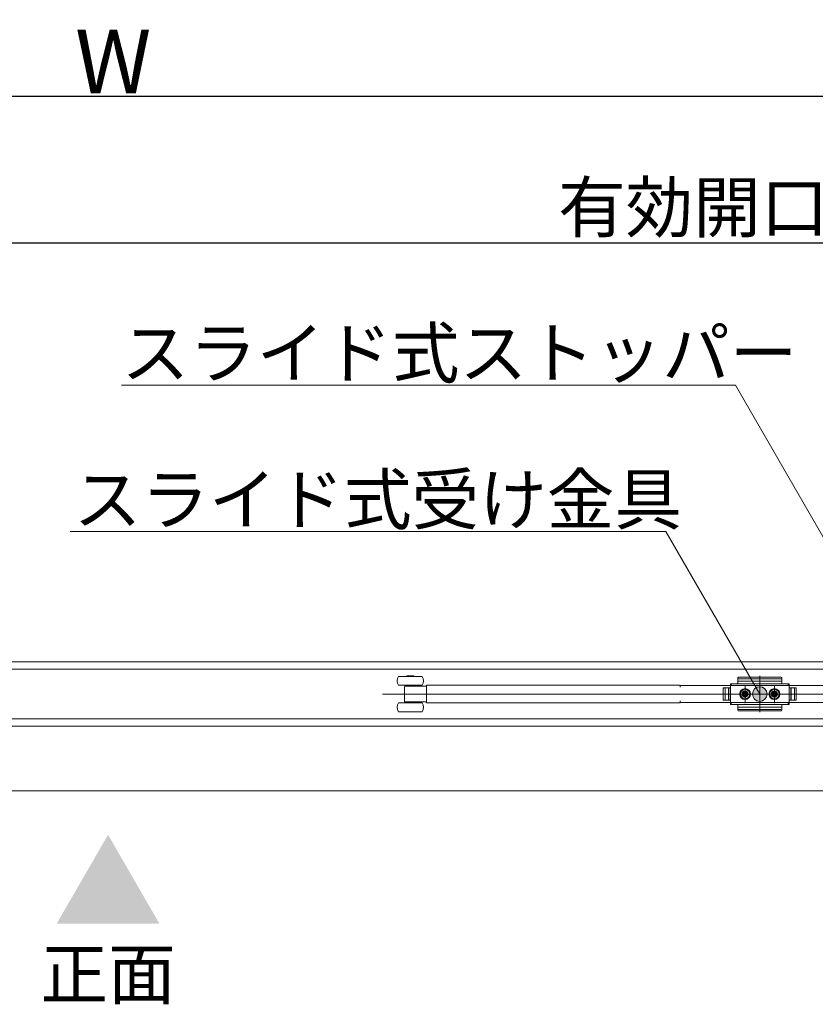
# Model space of a CAD drawing. Units: millimetres. Extents: x -4275 to 7850, y -3045 to 3045.
# Drawn here: x -1276 to -733, y 1160 to 1832 of the extents above; entities that cross this region are included whole.
import ezdxf

# ---------------------------------------------------------------- set-up
doc = ezdxf.new("R2010")
doc.units = ezdxf.units.MM
doc.header["$LTSCALE"] = 20
doc.header["$PDMODE"] = 1
doc.header["$PDSIZE"] = -2
for name, color, linetype, lineweight in [('2寸法-1', 7, 'Continuous', 15), ('2寸法-3', 7, 'Continuous', 15), ('3一般', 7, 'Continuous', 15)]:
    doc.layers.add(name, color=color, linetype=linetype, lineweight=lineweight)
doc.styles.add('MS PGothic', font='txt', dxfattribs={"bigfont": 'MS PGothic'})
doc.styles.get("Standard").update_dxf_attribs({"font": 'txt', "bigfont": 'BIGFONT.SHX'})
doc.dimstyles.new('SANWA-1', dxfattribs={"dimtxt": 33.826244, "dimasz": 12.712402, "dimexe": 20, "dimexo": 20, "dimgap": 2, "dimtad": 1, "dimdec": 8, "dimdsep": 46, "dimtxsty": 'MS PGothic', "dimblk": 'DOT', "dimblk1": 'DOT', "dimblk2": 'DOT', "dimcen": 0, "dimazin": 0, "dimtfac": 0.8, "dimtdec": 8, "dimtix": 1, "dimtmove": 0, "dimatfit": 0, "dimldrblk": 'DOT', "dimfxl": 1, "dimfrac": 2, "dimtolj": 1, "dimarcsym": 0})

# ---------------------------------------------------------------- blocks, each defined once
blk = doc.blocks.new('_Dot')
at = {"color": 0, "linetype": 'ByBlock', "lineweight": -2}
blk.add_line((-0.5, 0), (-1, 0), dxfattribs=at)
at = {"color": 0, "linetype": 'ByBlock', "const_width": 0.5}
blk.add_lwpolyline([(-0.25, 0, 1), (0.25, 0, 1)], format="xyb", close=True, dxfattribs=at)
blk = doc.blocks.new('*D12')
at = {"layer": '2寸法-1', "color": 0, "linetype": 'Continuous', "lineweight": -2}
for p, q in [((-1800, 1478.84), (-1800, 1700)), ((563, 1484.84), (563, 1700)), ((-1787.29, 1680), (550.29, 1680))]:
    blk.add_line(p, q, dxfattribs=at)
at = {"layer": 'Defpoints', "color": 0}
for p in [(563, 1680), (-1800, 1458.84), (563, 1464.84)]:
    blk.add_point(p, dxfattribs=at)
at = {"layer": '2寸法-1', "color": 0, "lineweight": -2, "xscale": 12.71240234375, "yscale": 12.71240234375, "zscale": 12.71240234375, "rotation": 180}
blk.add_blockref('_Dot', (-1800, 1680), dxfattribs=at)
at = {"layer": '2寸法-1', "color": 0, "lineweight": -2, "xscale": 12.71240234375, "yscale": 12.71240234375, "zscale": 12.71240234375}
blk.add_blockref('_Dot', (563, 1680), dxfattribs=at)
at = {"layer": '2寸法-1', "color": 0, "lineweight": 15, "insert": (-618.5, 1704.2), "char_height": 33.8262, "attachment_point": 5, "style": 'MS PGothic'}
blk.add_mtext('\\A1;有効開口幅\u3000（DW×2）-37', dxfattribs=at)
blk = doc.blocks.new('*D27')
at = {"layer": '2寸法-1', "color": 0, "linetype": 'Continuous', "lineweight": -2}
for p, q in [((-3000, 1478.84), (-3000, 1800)), ((575, 1478.84), (575, 1800)), ((-2987.29, 1780), (562.29, 1780))]:
    blk.add_line(p, q, dxfattribs=at)
at = {"layer": 'Defpoints', "color": 0}
for p in [(575, 1780), (-3000, 1458.84), (575, 1458.84)]:
    blk.add_point(p, dxfattribs=at)
at = {"layer": '2寸法-1', "color": 0, "lineweight": -2, "xscale": 12.71240234375, "yscale": 12.71240234375, "zscale": 12.71240234375, "rotation": 180}
blk.add_blockref('_Dot', (-3000, 1780), dxfattribs=at)
at = {"layer": '2寸法-1', "color": 0, "lineweight": -2, "xscale": 12.71240234375, "yscale": 12.71240234375, "zscale": 12.71240234375}
blk.add_blockref('_Dot', (575, 1780), dxfattribs=at)
at = {"layer": '2寸法-1', "color": 0, "lineweight": 15, "insert": (-1212.5, 1803.75), "char_height": 43.491, "attachment_point": 5, "style": 'MS PGothic'}
blk.add_mtext('\\A1;W', dxfattribs=at)
blk = doc.blocks.new('グループ-2')
at = {"layer": '3一般', "color": 7, "linetype": 'Continuous', "lineweight": 15}
for p, q in [((-2999.5, 1393.84), (567.5, 1393.84)), ((-1800.1, 1388.84), (-631.9, 1388.84)), ((-1003.86, 1383.84), (-1017.6, 1383.84)), ((-1007.1, 1384.24), (-1012.1, 1384.24)), ((-1012.1, 1384.24), (-1012.1, 1383.84)), ((-1007.1, 1383.84), (-1007.1, 1384.24)), ((-1001.6, 1383.84), (-1003.86, 1383.84)), ((-791, 1364.84), (-791, 1378.84)), ((-786.5, 1378.84), (-791, 1378.84)), ((-791, 1378.84), (-791, 1376.09)), ((-790, 1378.84), (-791, 1377.84)), ((-791, 1376.09), (-791, 1378.34)), ((-790.5, 1378.84), (-751.5, 1378.84)), ((-786, 1381.8), (-786, 1382.83)), ((-786, 1381.8), (-786, 1379.34)), ((-756, 1380.69), (-786, 1380.69)), ((-756.5, 1383.33), (-785.5, 1383.33)), ((-756.5, 1382.3), (-785.5, 1382.3)), ((-771, 1384.27), (-771, 1359.46)), ((-771, 1379.71), (-771, 1363.66)), ((-756, 1382.3), (-756, 1382.83)), ((-756, 1381.8), (-756, 1382.3)), ((-756, 1379.34), (-756, 1381.8)), ((-751, 1378.84), (-755.5, 1378.84)), ((-751, 1377.84), (-752, 1378.84)), ((-751, 1378.84), (-751, 1364.84)), ((-751, 1378.34), (-751, 1376.09)), ((-622.7, 1371.84), (-1028.7, 1371.84)), ((-1003.86, 1377.84), (-1017.6, 1377.84)), ((-1013.6, 1367.42), (-1013.6, 1376.27)), ((-1013.35, 1377.84), (-1013.35, 1377.14)), ((-1013.35, 1377.14), (-1013.04, 1377.14)), ((-1013.04, 1377.14), (-1012.31, 1377.14)), ((-1012.31, 1377.14), (-1009.6, 1377.14)), ((-1009.6, 1377.14), (-998.6, 1377.14)), ((-1005.85, 1377.14), (-1005.85, 1377.84)), ((-1001.6, 1377.84), (-1003.86, 1377.84)), ((-998.6, 1377.84), (-997.6, 1377.84)), ((-998.6, 1377.01), (-998.6, 1377.84)), ((-998.6, 1377.01), (-998.6, 1376.14)), ((-998.6, 1367.54), (-998.6, 1376.14)), ((-825.3, 1377.84), (-997.6, 1377.84)), ((-825.3, 1376.49), (-825.3, 1377.84)), ((-825.3, 1377.69), (-824.3, 1377.69)), ((-824.3, 1377.69), (-690.3, 1377.69)), ((-744.15, 1371.84), (-799.05, 1371.84)), ((-798.59, 1371.84), (-743.69, 1371.84)), ((-795.9, 1367.59), (-795.9, 1376.09)), ((-795.9, 1376.09), (-791, 1376.09)), ((-795.9, 1375.59), (-795.9, 1368.09)), ((-791, 1376.09), (-795.4, 1376.09)), ((-794.7, 1376.09), (-794.7, 1367.59)), ((-792.4, 1376.09), (-792.4, 1367.59)), ((-792.2, 1367.59), (-792.2, 1376.09)), ((-791, 1367.59), (-791, 1376.09)), ((-787.15, 1371.84), (-774.75, 1371.84)), ((-786.25, 1371.84), (-785.25, 1371.84)), ((-785.25, 1371.84), (-784.25, 1371.84)), ((-784.25, 1371.84), (-775.75, 1371.84)), ((-783.2, 1371.84), (-778.8, 1371.84)), ((-783.01, 1372.27), (-782.02, 1372.33)), ((-781.99, 1372.15), (-783.01, 1372.27)), ((-781.99, 1371.54), (-783.01, 1371.41)), ((-783.01, 1371.41), (-782.02, 1371.36)), ((-782.02, 1372.33), (-781.66, 1372.5)), ((-781.84, 1372.14), (-782.02, 1372.33)), ((-781.84, 1371.54), (-782.02, 1371.36)), ((-781.84, 1372.14), (-781.99, 1372.15)), ((-781.84, 1371.54), (-781.99, 1371.54)), ((-781.47, 1372.31), (-781.84, 1372.14)), ((-781.47, 1371.37), (-781.84, 1371.54)), ((-781.49, 1372.87), (-781.66, 1372.5)), ((-781.66, 1372.5), (-781.47, 1372.31)), ((-781.66, 1371.19), (-781.47, 1371.37)), ((-781.43, 1373.85), (-781.49, 1372.87)), ((-781.3, 1372.68), (-781.49, 1372.87)), ((-781.47, 1372.31), (-781.3, 1372.68)), ((-781.47, 1371.37), (-781.3, 1371.01)), ((-781.3, 1372.84), (-781.43, 1373.85)), ((-781.3, 1372.68), (-781.3, 1372.84)), ((-781, 1365.69), (-781, 1377.92)), ((-781, 1377.09), (-781, 1366.59)), ((-781, 1375.67), (-781, 1368.07)), ((-781, 1369.64), (-781, 1374.04)), ((-780.7, 1372.84), (-780.57, 1373.85)), ((-780.7, 1372.68), (-780.51, 1372.87)), ((-780.7, 1372.68), (-780.7, 1372.84)), ((-780.53, 1372.31), (-780.7, 1372.68)), ((-780.53, 1371.37), (-780.7, 1371.01)), ((-780.57, 1373.85), (-780.51, 1372.87)), ((-780.34, 1372.5), (-780.53, 1372.31)), ((-780.53, 1372.31), (-780.16, 1372.14)), ((-780.53, 1371.37), (-780.16, 1371.54)), ((-780.34, 1371.19), (-780.53, 1371.37)), ((-780.51, 1372.87), (-780.34, 1372.5)), ((-779.98, 1372.33), (-780.34, 1372.5)), ((-780.16, 1372.14), (-779.98, 1372.33)), ((-780.16, 1372.14), (-780.01, 1372.15)), ((-780.16, 1371.54), (-779.98, 1371.36)), ((-780.16, 1371.54), (-780.01, 1371.54)), ((-780.01, 1372.15), (-778.99, 1372.27)), ((-780.01, 1371.54), (-778.99, 1371.41)), ((-778.99, 1372.27), (-779.98, 1372.33)), ((-778.99, 1371.41), (-779.98, 1371.36)), ((-767.15, 1371.84), (-754.75, 1371.84)), ((-766.25, 1371.84), (-765.25, 1371.84)), ((-765.25, 1371.84), (-764.25, 1371.84)), ((-764.25, 1371.84), (-755.75, 1371.84)), ((-763.2, 1371.84), (-758.8, 1371.84)), ((-763.01, 1372.27), (-762.02, 1372.33)), ((-761.99, 1372.15), (-763.01, 1372.27)), ((-761.99, 1371.54), (-763.01, 1371.41)), ((-763.01, 1371.41), (-762.02, 1371.36)), ((-762.02, 1372.33), (-761.66, 1372.5)), ((-761.84, 1372.14), (-762.02, 1372.33)), ((-761.84, 1371.54), (-762.02, 1371.36)), ((-761.84, 1372.14), (-761.99, 1372.15)), ((-761.84, 1371.54), (-761.99, 1371.54)), ((-761.47, 1372.31), (-761.84, 1372.14)), ((-761.47, 1371.37), (-761.84, 1371.54)), ((-761.49, 1372.87), (-761.66, 1372.5)), ((-761.66, 1372.5), (-761.47, 1372.31)), ((-761.66, 1371.19), (-761.47, 1371.37)), ((-761.43, 1373.85), (-761.49, 1372.87)), ((-761.3, 1372.68), (-761.49, 1372.87)), ((-761.47, 1372.31), (-761.3, 1372.68)), ((-761.47, 1371.37), (-761.3, 1371.01)), ((-761.3, 1372.84), (-761.43, 1373.85)), ((-761.3, 1372.68), (-761.3, 1372.84)), ((-761, 1365.69), (-761, 1377.92)), ((-761, 1377.09), (-761, 1366.59)), ((-761, 1369.64), (-761, 1374.04)), ((-760.7, 1372.84), (-760.57, 1373.85)), ((-760.7, 1372.68), (-760.51, 1372.87)), ((-760.7, 1372.68), (-760.7, 1372.84)), ((-760.53, 1372.31), (-760.7, 1372.68)), ((-760.53, 1371.37), (-760.7, 1371.01)), ((-760.57, 1373.85), (-760.51, 1372.87)), ((-760.34, 1372.5), (-760.53, 1372.31)), ((-760.53, 1372.31), (-760.16, 1372.14)), ((-760.53, 1371.37), (-760.16, 1371.54)), ((-760.34, 1371.19), (-760.53, 1371.37)), ((-760.51, 1372.87), (-760.34, 1372.5)), ((-759.98, 1372.33), (-760.34, 1372.5)), ((-760.16, 1372.14), (-759.98, 1372.33)), ((-760.16, 1372.14), (-760.01, 1372.15)), ((-760.16, 1371.54), (-760.01, 1371.54)), ((-760.16, 1371.54), (-759.98, 1371.36)), ((-760.01, 1372.15), (-758.99, 1372.27)), ((-760.01, 1371.54), (-758.99, 1371.41)), ((-758.99, 1372.27), (-759.98, 1372.33)), ((-758.99, 1371.41), (-759.98, 1371.36)), ((-751, 1376.09), (-746.6, 1376.09)), ((-751, 1376.09), (-751, 1367.59)), ((-751, 1376.09), (-746.1, 1376.09)), ((-749.8, 1376.09), (-749.8, 1367.59)), ((-749.6, 1367.59), (-749.6, 1376.09)), ((-747.3, 1367.59), (-747.3, 1376.09)), ((-746.1, 1376.09), (-746.1, 1367.59)), ((-746.1, 1368.09), (-746.1, 1375.59)), ((-1017.6, 1365.84), (-1001.6, 1365.84)), ((-1013.04, 1366.54), (-1013.35, 1366.54)), ((-1013.35, 1366.54), (-1013.35, 1365.84)), ((-1012.31, 1366.54), (-1013.04, 1366.54)), ((-1009.6, 1366.54), (-1012.31, 1366.54)), ((-998.6, 1366.54), (-1009.6, 1366.54)), ((-1005.85, 1365.84), (-1005.85, 1366.54)), ((-998.6, 1367.54), (-998.6, 1366.68)), ((-998.6, 1365.84), (-998.6, 1366.68)), ((-997.6, 1365.84), (-998.6, 1365.84)), ((-997.6, 1365.84), (-825.3, 1365.84)), ((-825.3, 1365.84), (-825.3, 1367.19)), ((-824.3, 1365.99), (-825.3, 1365.99)), ((-690.3, 1365.99), (-824.3, 1365.99)), ((-791, 1367.59), (-795.9, 1367.59)), ((-795.4, 1367.59), (-791, 1367.59)), ((-791, 1367.59), (-791, 1364.84)), ((-791, 1365.34), (-791, 1367.59)), ((-791, 1365.84), (-790, 1364.84)), ((-791, 1364.84), (-786.5, 1364.84)), ((-751.5, 1364.84), (-790.5, 1364.84)), ((-782.02, 1371.36), (-781.66, 1371.19)), ((-781.49, 1370.82), (-781.66, 1371.19)), ((-781.3, 1371.01), (-781.49, 1370.82)), ((-781.43, 1369.83), (-781.49, 1370.82)), ((-781.3, 1370.85), (-781.43, 1369.83)), ((-781.3, 1371.01), (-781.3, 1370.85)), ((-780.7, 1371.01), (-780.51, 1370.82)), ((-780.7, 1371.01), (-780.7, 1370.85)), ((-780.7, 1370.85), (-780.57, 1369.83)), ((-780.57, 1369.83), (-780.51, 1370.82)), ((-780.51, 1370.82), (-780.34, 1371.19)), ((-779.98, 1371.36), (-780.34, 1371.19)), ((-762.02, 1371.36), (-761.66, 1371.19)), ((-761.49, 1370.82), (-761.66, 1371.19)), ((-761.3, 1371.01), (-761.49, 1370.82)), ((-761.43, 1369.83), (-761.49, 1370.82)), ((-761.3, 1370.85), (-761.43, 1369.83)), ((-761.3, 1371.01), (-761.3, 1370.85)), ((-760.7, 1371.01), (-760.7, 1370.85)), ((-760.7, 1371.01), (-760.51, 1370.82)), ((-760.7, 1370.85), (-760.57, 1369.83)), ((-760.57, 1369.83), (-760.51, 1370.82)), ((-760.51, 1370.82), (-760.34, 1371.19)), ((-759.98, 1371.36), (-760.34, 1371.19)), ((-755.5, 1364.84), (-751, 1364.84)), ((-752, 1364.84), (-751, 1365.84)), ((-746.6, 1367.59), (-751, 1367.59)), ((-751, 1367.59), (-751, 1365.34)), ((-746.1, 1367.59), (-751, 1367.59)), ((-1017.6, 1359.84), (-1001.6, 1359.84)), ((-786, 1364.34), (-786, 1361.88)), ((-786, 1362.99), (-756, 1362.99)), ((-786, 1361.88), (-786, 1361.38)), ((-786, 1361.38), (-786, 1360.86)), ((-785.5, 1361.38), (-756.5, 1361.38)), ((-785.5, 1360.36), (-756.5, 1360.36)), ((-756, 1361.88), (-756, 1364.34)), ((-756, 1361.88), (-756, 1361.38)), ((-756, 1360.86), (-756, 1361.38)), ((-631.9, 1354.84), (-1800.1, 1354.84)), ((-2999.5, 1349.84), (567.5, 1349.84)), ((-2999.5, 1349.84), (567.5, 1349.84)), ((-2999.5, 1305.84), (567.5, 1305.84))]:
    blk.add_line(p, q, dxfattribs=at)
for centre, radius in [((-781, 1371.84), 3.75), ((-781, 1371.84), 3.25), ((-781, 1371.84), 2.1), ((-781, 1371.84), 2), ((-781, 1371.84), 2), ((-781, 1371.84), 1.62), ((-781, 1371.84), 1.5), ((-761, 1371.84), 3.75), ((-761, 1371.84), 3.25), ((-761, 1371.84), 2.1), ((-761, 1371.84), 2), ((-761, 1371.84), 2), ((-761, 1371.84), 1.62), ((-761, 1371.84), 1.5)]:
    blk.add_circle(centre, radius, dxfattribs=at)
for centre, radius, start, end in [((-1013.6, 1380.84), 5, 143.1301, 216.8699), ((-1005.6, 1380.84), 5, 323.1301, 36.8699), ((-790.5, 1378.34), 0.5, 90, 180), ((-786.5, 1379.34), 0.5, 270, 0), ((-785.5, 1382.83), 0.5, 90, 180), ((-785.5, 1381.8), 0.5, 90, 180), ((-756.5, 1382.83), 0.5, 0, 90), ((-756.5, 1381.8), 0.5, 0, 90), ((-755.5, 1379.34), 0.5, 180, 270), ((-751.5, 1378.34), 0.5, 0, 90), ((-1012.6, 1376.48), 0.999, 137.45665, 180.25028), ((-795.4, 1375.59), 0.5, 90, 180), ((-780.75, 1371.84), 2.3, 169.19486, 180), ((-780.75, 1371.84), 2.3, 180, 190.80514), ((-781, 1371.84), 1.04, 162.98773, 197.01227), ((-781, 1371.6), 2.3, 79.19486, 100.80514), ((-781, 1371.84), 1.04, 72.98773, 107.01227), ((-781, 1371.84), 1.04, 342.98773, 17.01227), ((-781.25, 1371.84), 2.3, 0, 10.80514), ((-781.25, 1371.84), 2.3, 349.19486, 0), ((-760.75, 1371.84), 2.3, 169.19486, 180), ((-760.75, 1371.84), 2.3, 180, 190.80514), ((-761, 1371.84), 1.04, 162.98773, 197.01227), ((-761, 1371.6), 2.3, 79.19486, 100.80514), ((-761, 1371.84), 1.04, 72.98773, 107.01227), ((-761, 1371.84), 1.04, 342.98773, 17.01227), ((-761.25, 1371.84), 2.3, 0, 10.80514), ((-761.25, 1371.84), 2.3, 349.19486, 0), ((-746.6, 1375.59), 0.5, 0, 90), ((-1013.6, 1362.84), 5, 143.1301, 216.8699), ((-1012.6, 1367.21), 0.999, 179.75095, 224.06049), ((-1005.6, 1362.84), 5, 323.1301, 36.8699), ((-795.4, 1368.09), 0.5, 180, 270), ((-790.5, 1365.34), 0.5, 180, 270), ((-786.5, 1364.34), 0.5, 0, 90), ((-781, 1372.09), 2.3, 259.19486, 280.80514), ((-781, 1371.84), 1.04, 252.98773, 287.01227), ((-761, 1372.09), 2.3, 259.19486, 280.80514), ((-761, 1371.84), 1.04, 252.98773, 287.01227), ((-755.5, 1364.34), 0.5, 90, 180), ((-751.5, 1365.34), 0.5, 270, 0), ((-746.6, 1368.09), 0.5, 270, 0), ((-785.5, 1361.88), 0.5, 180, 270), ((-785.5, 1360.86), 0.5, 180, 270), ((-756.5, 1361.88), 0.5, 270, 0), ((-756.5, 1360.86), 0.5, 270, 0)]:
    blk.add_arc(centre, radius, start, end, dxfattribs=at)
for points, knots in [([(-1013.6, 1376.44), (-1013.6, 1376.49), (-1013.6, 1376.34), (-1013.6, 1376.27)], [0, 0, 0, 0.55343, 1, 1, 1]), ([(-1013.6, 1367.42), (-1013.6, 1367.35), (-1013.6, 1367.2), (-1013.6, 1367.25)], [0, 0, 0, 0.446587, 1, 1, 1])]:
    blk.add_open_spline(points, degree=2, knots=knots, dxfattribs=at)
blk = doc.blocks.new('グループ-3')
at = {"layer": '3一般', "color": 7}
blk.add_blockref('グループ-2', (0, 0), dxfattribs=at)

msp = doc.modelspace()

# ---------------------------------------------------------------- hatches: boundary and pattern name
at = {"layer": '2寸法-3', "linetype": 'Continuous', "lineweight": 0}
h = msp.add_hatch(color=7, dxfattribs=at)
edge = h.paths.add_edge_path()
edge.add_arc((-771, 1371.84413589), 5.00686238, 0, 360)

# ---------------------------------------------------------------- linework, layer by layer
at = {"layer": '2寸法-3', "color": 7, "linetype": 'Continuous', "lineweight": 15, "flags": 128}
for points in [[(-665.69999839, 1371.7575341), (-787.57090476, 1582.84413589), (-1206.79768427, 1582.84413589)], [(-771, 1371.84413589), (-835.08587988, 1482.84413589), (-1241.96543717, 1482.84413589)]]:
    msp.add_lwpolyline(points, dxfattribs=at)
at = {"layer": '2寸法-3', "color": 7, "linetype": 'Continuous', "lineweight": 15}
msp.add_circle((-771, 1371.84413589), 5.00686238, dxfattribs=at)
msp.add_solid([(-1180.92679116, 1215.09555619), (-1251.07320884, 1215.09555619), (-1216, 1275.84413589)], dxfattribs=at)

# ---------------------------------------------------------------- block references
at = {"layer": '3一般', "color": 7}
msp.add_blockref('グループ-3', (0, 0), dxfattribs=at)

# ---------------------------------------------------------------- texts
at = {"layer": '2寸法-3', "color": 7, "char_height": 33.826244213}
for s, insert, attachment_point, line_spacing_factor in [('{\\fMS PGothic|b0|i0|c128|p0;スライド式ストッパー}', (-1206.79768427, 1587.84413589), 7, 0.870768), ('{\\fMS PGothic|b0|i0|c128|p0;スライド式受け金具}', (-1239.45740766, 1487.84413589), 7, 0.870768), ('{\\fMS PGothic|b0|i0|c128|p0;正面}', (-1216, 1180.64805619), 5, 1.068964)]:
    msp.add_mtext(s, dxfattribs=dict(at, insert=insert, attachment_point=attachment_point, line_spacing_factor=line_spacing_factor))

# ---------------------------------------------------------------- dimensions: what is measured, and where the dimension line sits
at = {"layer": '2寸法-1', "color": 7, "linetype": 'Continuous', "lineweight": 15}
for base, p1, p2, text, override, picture, middle in [((575, 1780), (-3000, 1458.84413589), (575, 1458.84413589), 'W', {"dimtxt": 43.490885, "dimgap": 2, "dimpost": '<>', "dimtxsty": 'MS PGothic', "dimtmove": 2}, '*D27', (-1212.5, 1803.74544271)), ((563, 1680), (-1800, 1458.84413589), (563, 1464.84413589), '有効開口幅\u3000（DW×2）-37', {"dimgap": 2, "dimpost": '<>', "dimtxsty": 'MS PGothic', "dimtmove": 2}, '*D12', (-618.5, 1704.19847276))]:
    dim = msp.add_linear_dim(base=base, p1=p1, p2=p2, text=text, dimstyle='SANWA-1', override=override, dxfattribs=at)
    dim.commit()
    dim.dimension.update_dxf_attribs({"geometry": picture, "text_midpoint": middle})

doc.saveas('drawing.dxf')
